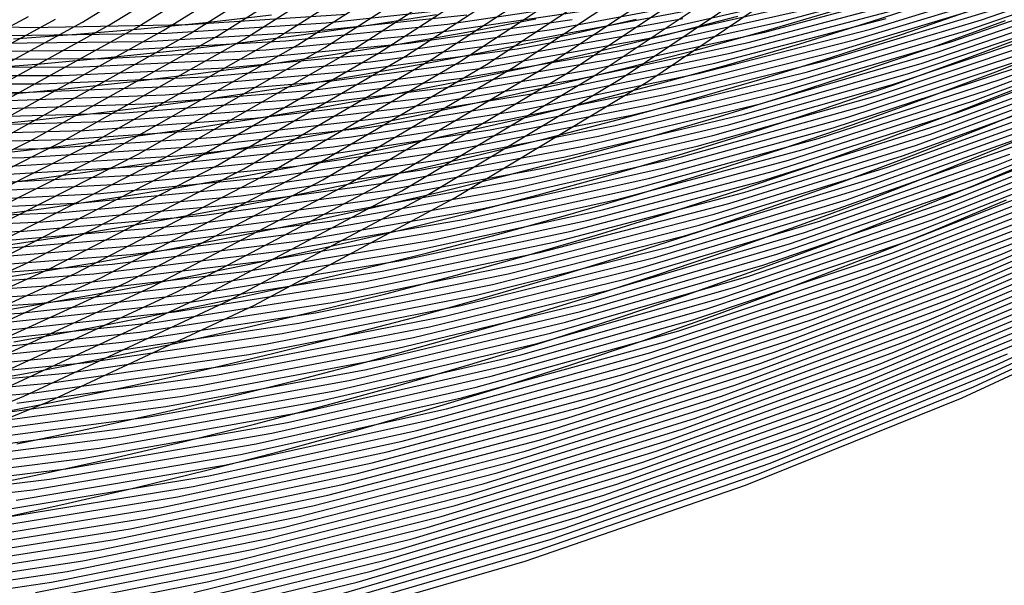
# Model space of a CAD drawing. Units: inches. Extents: x -1 to 1, y -1 to 1.
# Drawn here: x 0.26 to 0.45, y -0.89 to -0.78 of the extents above; entities that cross this region are included whole.
import ezdxf

# ---------------------------------------------------------------- set-up
doc = ezdxf.new("R2010")
doc.units = ezdxf.units.IN
doc.header["$MEASUREMENT"] = 0
for name, color, linetype, true_color in [('layer1', 7, 'Continuous', 0xad201e), ('layer10', 7, 'Continuous', 0xad491e), ('layer11', 7, 'Continuous', 0xad4b1e), ('layer118', 7, 'Continuous', 0x1e61ad), ('layer119', 7, 'Continuous', 0x1e5cad), ('layer12', 7, 'Continuous', 0xad501e), ('layer120', 7, 'Continuous', 0x1e57ad), ('layer121', 7, 'Continuous', 0x1e55ad), ('layer122', 7, 'Continuous', 0x1e50ad), ('layer123', 7, 'Continuous', 0x1e4bad), ('layer124', 7, 'Continuous', 0x1e47ad), ('layer125', 7, 'Continuous', 0x1e42ad), ('layer126', 7, 'Continuous', 0x1e3fad), ('layer127', 7, 'Continuous', 0x1e3bad), ('layer128', 7, 'Continuous', 0x1e36ad), ('layer129', 7, 'Continuous', 0x1e31ad), ('layer13', 7, 'Continuous', 0xad551e), ('layer130', 7, 'Continuous', 0x1e2cad), ('layer131', 7, 'Continuous', 0x1e2aad), ('layer132', 7, 'Continuous', 0x1e25ad), ('layer133', 7, 'Continuous', 0x1e20ad), ('layer134', 7, 'Continuous', 0x201ead), ('layer135', 7, 'Continuous', 0x251ead), ('layer136', 7, 'Continuous', 0x281ead), ('layer137', 7, 'Continuous', 0x2c1ead), ('layer138', 7, 'Continuous', 0x311ead), ('layer139', 7, 'Continuous', 0x361ead), ('layer14', 7, 'Continuous', 0xad5a1e), ('layer140', 7, 'Continuous', 0x3b1ead), ('layer141', 7, 'Continuous', 0x3d1ead), ('layer142', 7, 'Continuous', 0x421ead), ('layer143', 7, 'Continuous', 0x471ead), ('layer144', 7, 'Continuous', 0x4b1ead), ('layer145', 7, 'Continuous', 0x501ead), ('layer146', 7, 'Continuous', 0x521ead), ('layer147', 7, 'Continuous', 0x571ead), ('layer148', 7, 'Continuous', 0x5c1ead), ('layer149', 7, 'Continuous', 0x611ead), ('layer15', 7, 'Continuous', 0xad5e1e), ('layer150', 7, 'Continuous', 0x651ead), ('layer151', 7, 'Continuous', 0x681ead), ('layer152', 7, 'Continuous', 0x6d1ead), ('layer153', 7, 'Continuous', 0x711ead), ('layer154', 7, 'Continuous', 0x761ead), ('layer155', 7, 'Continuous', 0x7b1ead), ('layer156', 7, 'Continuous', 0x7d1ead), ('layer157', 7, 'Continuous', 0x821ead), ('layer158', 7, 'Continuous', 0x871ead), ('layer159', 7, 'Continuous', 0x8c1ead), ('layer16', 7, 'Continuous', 0xad611e), ('layer160', 7, 'Continuous', 0x901ead), ('layer161', 7, 'Continuous', 0x931ead), ('layer162', 7, 'Continuous', 0x971ead), ('layer163', 7, 'Continuous', 0x9c1ead), ('layer164', 7, 'Continuous', 0xa11ead), ('layer165', 7, 'Continuous', 0xa61ead), ('layer166', 7, 'Continuous', 0xa81ead), ('layer167', 7, 'Continuous', 0xad1ead), ('layer168', 7, 'Continuous', 0xad1ea8), ('layer169', 7, 'Continuous', 0xad1ea3), ('layer170', 7, 'Continuous', 0xad1e9f), ('layer171', 7, 'Continuous', 0xad1e9c), ('layer172', 7, 'Continuous', 0xad1e97), ('layer173', 7, 'Continuous', 0xad1e93), ('layer174', 7, 'Continuous', 0xad1e8e), ('layer175', 7, 'Continuous', 0xad1e89), ('layer176', 7, 'Continuous', 0xad1e87), ('layer177', 7, 'Continuous', 0xad1e82), ('layer178', 7, 'Continuous', 0xad1e7d), ('layer179', 7, 'Continuous', 0xad1e79), ('layer180', 7, 'Continuous', 0xad1e74), ('layer181', 7, 'Continuous', 0xad1e71), ('layer182', 7, 'Continuous', 0xad1e6d), ('layer183', 7, 'Continuous', 0xad1e68), ('layer184', 7, 'Continuous', 0xad1e63), ('layer185', 7, 'Continuous', 0xad1e5e), ('layer186', 7, 'Continuous', 0xad1e5c), ('layer187', 7, 'Continuous', 0xad1e57), ('layer188', 7, 'Continuous', 0xad1e52), ('layer189', 7, 'Continuous', 0xad1e4e), ('layer190', 7, 'Continuous', 0xad1e49), ('layer191', 7, 'Continuous', 0xad1e47), ('layer192', 7, 'Continuous', 0xad1e42), ('layer193', 7, 'Continuous', 0xad1e3d), ('layer194', 7, 'Continuous', 0xad1e38), ('layer195', 7, 'Continuous', 0xad1e34), ('layer196', 7, 'Continuous', 0xad1e31), ('layer197', 7, 'Continuous', 0xad1e2c), ('layer198', 7, 'Continuous', 0xad1e28), ('layer199', 7, 'Continuous', 0xad1e23), ('layer2', 7, 'Continuous', 0xad251e), ('layer200', 7, 'Continuous', 0xad1e1e), ('layer3', 7, 'Continuous', 0xad2a1e), ('layer4', 7, 'Continuous', 0xad2f1e), ('layer5', 7, 'Continuous', 0xad341e), ('layer6', 7, 'Continuous', 0xad361e), ('layer7', 7, 'Continuous', 0xad3b1e), ('layer8', 7, 'Continuous', 0xad3f1e), ('layer9', 7, 'Continuous', 0xad441e)]:
    doc.layers.add(name, color=color, linetype=linetype, true_color=true_color)

msp = doc.modelspace()

# ---------------------------------------------------------------- linework, layer by layer
at = {"layer": 'layer1'}
for p, q in [((0.43935, -0.81693), (0.4537, -0.81087)), ((0.425, -0.82272), (0.43935, -0.81693)), ((0.41064, -0.82827), (0.425, -0.82272)), ((0.39627, -0.83357), (0.41064, -0.82827)), ((0.38191, -0.83863), (0.39627, -0.83357)), ((0.36755, -0.84346), (0.38191, -0.83863)), ((0.35319, -0.84805), (0.36755, -0.84346)), ((0.33885, -0.85242), (0.35319, -0.84805)), ((0.32452, -0.85656), (0.33885, -0.85242)), ((0.3102, -0.86049), (0.32452, -0.85656)), ((0.2959, -0.8642), (0.3102, -0.86049)), ((0.28162, -0.86771), (0.2959, -0.8642)), ((0.26736, -0.87101), (0.28162, -0.86771)), ((0.25312, -0.87411), (0.26736, -0.87101))]:
    msp.add_line(p, q, dxfattribs=at)
at = {"layer": 'layer10'}
for p, q in [((0.42698, -0.77562), (0.44118, -0.77096)), ((0.41286, -0.78), (0.42698, -0.77562)), ((0.39882, -0.78411), (0.41286, -0.78)), ((0.38486, -0.78795), (0.39882, -0.78411)), ((0.371, -0.79155), (0.38486, -0.78795)), ((0.35723, -0.7949), (0.371, -0.79155)), ((0.34357, -0.79802), (0.35723, -0.7949)), ((0.33001, -0.80093), (0.34357, -0.79802)), ((0.31655, -0.80362), (0.33001, -0.80093)), ((0.3032, -0.80611), (0.31655, -0.80362)), ((0.28997, -0.80841), (0.3032, -0.80611)), ((0.27684, -0.81052), (0.28997, -0.80841)), ((0.26383, -0.81247), (0.27684, -0.81052)), ((0.25092, -0.81425), (0.26383, -0.81247))]:
    msp.add_line(p, q, dxfattribs=at)
at = {"layer": 'layer11'}
for p, q in [((0.40673, -0.77727), (0.42083, -0.77314)), ((0.39272, -0.78113), (0.40673, -0.77727)), ((0.37881, -0.78473), (0.39272, -0.78113)), ((0.365, -0.78808), (0.37881, -0.78473)), ((0.3513, -0.79119), (0.365, -0.78808)), ((0.33771, -0.79407), (0.3513, -0.79119)), ((0.32424, -0.79674), (0.33771, -0.79407)), ((0.31088, -0.79919), (0.32424, -0.79674)), ((0.29765, -0.80145), (0.31088, -0.79919)), ((0.28454, -0.80351), (0.29765, -0.80145)), ((0.27154, -0.80541), (0.28454, -0.80351)), ((0.25867, -0.80713), (0.27154, -0.80541)), ((0.24592, -0.8087), (0.25867, -0.80713))]:
    msp.add_line(p, q, dxfattribs=at)
at = {"layer": 'layer118'}
for p, q in [((0.2919, -0.77621), (0.32321, -0.77414)), ((0.22988, -0.77596), (0.26076, -0.77681)), ((0.26076, -0.77681), (0.2919, -0.77621))]:
    msp.add_line(p, q, dxfattribs=at)
at = {"layer": 'layer119'}
for p, q in [((0.31923, -0.77591), (0.3508, -0.77244)), ((0.28775, -0.77789), (0.31923, -0.77591)), ((0.25645, -0.77838), (0.28775, -0.77789))]:
    msp.add_line(p, q, dxfattribs=at)
at = {"layer": 'layer12'}
for p, q in [((0.38662, -0.77816), (0.4006, -0.77454)), ((0.37275, -0.78151), (0.38662, -0.77816)), ((0.359, -0.78462), (0.37275, -0.78151)), ((0.34537, -0.78749), (0.359, -0.78462)), ((0.33186, -0.79012), (0.34537, -0.78749)), ((0.31847, -0.79255), (0.33186, -0.79012)), ((0.30522, -0.79476), (0.31847, -0.79255)), ((0.2921, -0.79679), (0.30522, -0.79476)), ((0.2791, -0.79862), (0.2921, -0.79679)), ((0.26625, -0.80029), (0.2791, -0.79862)), ((0.25352, -0.8018), (0.26625, -0.80029))]:
    msp.add_line(p, q, dxfattribs=at)
at = {"layer": 'layer120'}
for p, q in [((0.31525, -0.77768), (0.34699, -0.7743)), ((0.2836, -0.77956), (0.31525, -0.77768)), ((0.25214, -0.77995), (0.2836, -0.77956))]:
    msp.add_line(p, q, dxfattribs=at)
at = {"layer": 'layer121'}
for p, q in [((0.34318, -0.77616), (0.37513, -0.77134)), ((0.31126, -0.77946), (0.34318, -0.77616)), ((0.27945, -0.78124), (0.31126, -0.77946)), ((0.24783, -0.78152), (0.27945, -0.78124))]:
    msp.add_line(p, q, dxfattribs=at)
at = {"layer": 'layer122'}
for p, q in [((0.33937, -0.77802), (0.37149, -0.77328)), ((0.30728, -0.78123), (0.33937, -0.77802)), ((0.27531, -0.78291), (0.30728, -0.78123)), ((0.24352, -0.78309), (0.27531, -0.78291))]:
    msp.add_line(p, q, dxfattribs=at)
at = {"layer": 'layer123'}
for p, q in [((0.33556, -0.77988), (0.36785, -0.77521)), ((0.3033, -0.783), (0.33556, -0.77988)), ((0.27116, -0.78459), (0.3033, -0.783)), ((0.2392, -0.78466), (0.27116, -0.78459))]:
    msp.add_line(p, q, dxfattribs=at)
at = {"layer": 'layer124'}
for p, q in [((0.36422, -0.77714), (0.39664, -0.771)), ((0.33175, -0.78173), (0.36422, -0.77714)), ((0.29932, -0.78477), (0.33175, -0.78173)), ((0.23489, -0.78623), (0.26701, -0.78627)), ((0.26701, -0.78627), (0.29932, -0.78477))]:
    msp.add_line(p, q, dxfattribs=at)
at = {"layer": 'layer125'}
for p, q in [((0.36058, -0.77908), (0.39318, -0.773)), ((0.32794, -0.78359), (0.36058, -0.77908)), ((0.29534, -0.78654), (0.32794, -0.78359)), ((0.23058, -0.7878), (0.26286, -0.78794)), ((0.26286, -0.78794), (0.29534, -0.78654))]:
    msp.add_line(p, q, dxfattribs=at)
at = {"layer": 'layer126'}
for p, q in [((0.35694, -0.78101), (0.38971, -0.775)), ((0.32413, -0.78545), (0.35694, -0.78101)), ((0.29136, -0.78832), (0.32413, -0.78545)), ((0.25872, -0.78962), (0.29136, -0.78832)), ((0.22627, -0.78937), (0.25872, -0.78962))]:
    msp.add_line(p, q, dxfattribs=at)
at = {"layer": 'layer127'}
for p, q in [((0.38625, -0.777), (0.41907, -0.76947)), ((0.3533, -0.78295), (0.38625, -0.777)), ((0.32032, -0.78731), (0.3533, -0.78295)), ((0.28738, -0.79009), (0.32032, -0.78731)), ((0.25457, -0.79129), (0.28738, -0.79009))]:
    msp.add_line(p, q, dxfattribs=at)
at = {"layer": 'layer128'}
for p, q in [((0.38278, -0.779), (0.41579, -0.77152)), ((0.34966, -0.78488), (0.38278, -0.779)), ((0.31651, -0.78917), (0.34966, -0.78488)), ((0.2834, -0.79186), (0.31651, -0.78917)), ((0.25042, -0.79297), (0.2834, -0.79186))]:
    msp.add_line(p, q, dxfattribs=at)
at = {"layer": 'layer129'}
for p, q in [((0.37932, -0.781), (0.4125, -0.77358)), ((0.34603, -0.78682), (0.37932, -0.781)), ((0.3127, -0.79103), (0.34603, -0.78682)), ((0.27942, -0.79363), (0.3127, -0.79103)), ((0.24627, -0.79465), (0.27942, -0.79363))]:
    msp.add_line(p, q, dxfattribs=at)
at = {"layer": 'layer13'}
for p, q in [((0.3667, -0.77829), (0.38052, -0.77518)), ((0.353, -0.78115), (0.3667, -0.77829)), ((0.33943, -0.78378), (0.353, -0.78115)), ((0.326, -0.78617), (0.33943, -0.78378)), ((0.31271, -0.78836), (0.326, -0.78617)), ((0.29955, -0.79034), (0.31271, -0.78836)), ((0.27367, -0.79373), (0.28654, -0.79213)), ((0.28654, -0.79213), (0.29955, -0.79034)), ((0.26095, -0.79518), (0.27367, -0.79373)), ((0.24837, -0.79646), (0.26095, -0.79518))]:
    msp.add_line(p, q, dxfattribs=at)
at = {"layer": 'layer130'}
for p, q in [((0.40921, -0.77563), (0.44236, -0.76665)), ((0.37586, -0.783), (0.40921, -0.77563)), ((0.34239, -0.78875), (0.37586, -0.783)), ((0.30889, -0.79288), (0.34239, -0.78875)), ((0.27544, -0.7954), (0.30889, -0.79288)), ((0.24212, -0.79632), (0.27544, -0.7954))]:
    msp.add_line(p, q, dxfattribs=at)
at = {"layer": 'layer131'}
for p, q in [((0.40592, -0.77769), (0.43925, -0.76875)), ((0.37239, -0.785), (0.40592, -0.77769)), ((0.33875, -0.79069), (0.37239, -0.785)), ((0.30508, -0.79474), (0.33875, -0.79069)), ((0.27146, -0.79718), (0.30508, -0.79474)), ((0.23798, -0.798), (0.27146, -0.79718))]:
    msp.add_line(p, q, dxfattribs=at)
at = {"layer": 'layer132'}
for p, q in [((0.40263, -0.77974), (0.43614, -0.77085)), ((0.36893, -0.787), (0.40263, -0.77974)), ((0.33511, -0.79262), (0.36893, -0.787)), ((0.30127, -0.7966), (0.33511, -0.79262)), ((0.26748, -0.79895), (0.30127, -0.7966)), ((0.23383, -0.79967), (0.26748, -0.79895))]:
    msp.add_line(p, q, dxfattribs=at)
at = {"layer": 'layer133'}
for p, q in [((0.39934, -0.7818), (0.43302, -0.77295)), ((0.36546, -0.789), (0.39934, -0.7818)), ((0.33147, -0.79455), (0.36546, -0.789)), ((0.29746, -0.79846), (0.33147, -0.79455)), ((0.2635, -0.80072), (0.29746, -0.79846)), ((0.22968, -0.80135), (0.2635, -0.80072))]:
    msp.add_line(p, q, dxfattribs=at)
at = {"layer": 'layer134'}
for p, q in [((0.39605, -0.78385), (0.42991, -0.77505)), ((0.362, -0.791), (0.39605, -0.78385)), ((0.32784, -0.79649), (0.362, -0.791)), ((0.29365, -0.80032), (0.32784, -0.79649)), ((0.25952, -0.80249), (0.29365, -0.80032)), ((0.22553, -0.80302), (0.25952, -0.80249))]:
    msp.add_line(p, q, dxfattribs=at)
at = {"layer": 'layer135'}
for p, q in [((0.42679, -0.77715), (0.46055, -0.76674)), ((0.39276, -0.78591), (0.42679, -0.77715)), ((0.35853, -0.793), (0.39276, -0.78591)), ((0.3242, -0.79842), (0.35853, -0.793)), ((0.28984, -0.80218), (0.3242, -0.79842)), ((0.25554, -0.80427), (0.28984, -0.80218))]:
    msp.add_line(p, q, dxfattribs=at)
at = {"layer": 'layer136'}
for p, q in [((0.42368, -0.77925), (0.45761, -0.76887)), ((0.38947, -0.78796), (0.42368, -0.77925)), ((0.35507, -0.795), (0.38947, -0.78796)), ((0.32056, -0.80036), (0.35507, -0.795)), ((0.28603, -0.80403), (0.32056, -0.80036)), ((0.25156, -0.80604), (0.28603, -0.80403))]:
    msp.add_line(p, q, dxfattribs=at)
at = {"layer": 'layer137'}
for p, q in [((0.42057, -0.78135), (0.45467, -0.77101)), ((0.38618, -0.79002), (0.42057, -0.78135)), ((0.35161, -0.797), (0.38618, -0.79002)), ((0.31692, -0.80229), (0.35161, -0.797)), ((0.28222, -0.80589), (0.31692, -0.80229)), ((0.24758, -0.80781), (0.28222, -0.80589))]:
    msp.add_line(p, q, dxfattribs=at)
at = {"layer": 'layer138'}
for p, q in [((0.41745, -0.78345), (0.45173, -0.77314)), ((0.38289, -0.79207), (0.41745, -0.78345)), ((0.34814, -0.799), (0.38289, -0.79207)), ((0.31328, -0.80423), (0.34814, -0.799)), ((0.27841, -0.80775), (0.31328, -0.80423)), ((0.2436, -0.80958), (0.27841, -0.80775))]:
    msp.add_line(p, q, dxfattribs=at)
at = {"layer": 'layer139'}
for p, q in [((0.44879, -0.77528), (0.48288, -0.76332)), ((0.41434, -0.78555), (0.44879, -0.77528)), ((0.3796, -0.79413), (0.41434, -0.78555)), ((0.34468, -0.801), (0.3796, -0.79413)), ((0.30965, -0.80616), (0.34468, -0.801)), ((0.2746, -0.80961), (0.30965, -0.80616)), ((0.23962, -0.81135), (0.2746, -0.80961))]:
    msp.add_line(p, q, dxfattribs=at)
at = {"layer": 'layer14'}
for p, q in [((0.347, -0.77769), (0.36064, -0.77507)), ((0.3335, -0.78007), (0.347, -0.77769)), ((0.32014, -0.78223), (0.3335, -0.78007)), ((0.30694, -0.78417), (0.32014, -0.78223)), ((0.29389, -0.78591), (0.30694, -0.78417)), ((0.28099, -0.78746), (0.29389, -0.78591)), ((0.26824, -0.78884), (0.28099, -0.78746)), ((0.25565, -0.79006), (0.26824, -0.78884))]:
    msp.add_line(p, q, dxfattribs=at)
at = {"layer": 'layer140'}
for p, q in [((0.44586, -0.77741), (0.48012, -0.76548)), ((0.41123, -0.78765), (0.44586, -0.77741)), ((0.37632, -0.79618), (0.41123, -0.78765)), ((0.34121, -0.803), (0.37632, -0.79618)), ((0.30601, -0.80809), (0.34121, -0.803)), ((0.27079, -0.81147), (0.30601, -0.80809)), ((0.23564, -0.81313), (0.27079, -0.81147))]:
    msp.add_line(p, q, dxfattribs=at)
at = {"layer": 'layer141'}
for p, q in [((0.44292, -0.77955), (0.47736, -0.76763)), ((0.40811, -0.78975), (0.44292, -0.77955)), ((0.37303, -0.79824), (0.40811, -0.78975)), ((0.33775, -0.805), (0.37303, -0.79824)), ((0.30237, -0.81003), (0.33775, -0.805)), ((0.26698, -0.81333), (0.30237, -0.81003)), ((0.23166, -0.8149), (0.26698, -0.81333))]:
    msp.add_line(p, q, dxfattribs=at)
at = {"layer": 'layer142'}
for p, q in [((0.43998, -0.78168), (0.47459, -0.76979)), ((0.405, -0.79185), (0.43998, -0.78168)), ((0.36974, -0.8003), (0.405, -0.79185)), ((0.33429, -0.807), (0.36974, -0.8003)), ((0.29873, -0.81196), (0.33429, -0.807)), ((0.26317, -0.81519), (0.29873, -0.81196)), ((0.22768, -0.81667), (0.26317, -0.81519))]:
    msp.add_line(p, q, dxfattribs=at)
at = {"layer": 'layer143'}
for p, q in [((0.43704, -0.78382), (0.47183, -0.77195)), ((0.40188, -0.79395), (0.43704, -0.78382)), ((0.36645, -0.80235), (0.40188, -0.79395)), ((0.33082, -0.809), (0.36645, -0.80235)), ((0.29509, -0.8139), (0.33082, -0.809)), ((0.25936, -0.81704), (0.29509, -0.8139)), ((0.2237, -0.81844), (0.25936, -0.81704))]:
    msp.add_line(p, q, dxfattribs=at)
at = {"layer": 'layer144'}
for p, q in [((0.4341, -0.78595), (0.46907, -0.77411)), ((0.39877, -0.79605), (0.4341, -0.78595)), ((0.36316, -0.80441), (0.39877, -0.79605)), ((0.32736, -0.811), (0.36316, -0.80441)), ((0.29146, -0.81583), (0.32736, -0.811)), ((0.25555, -0.8189), (0.29146, -0.81583))]:
    msp.add_line(p, q, dxfattribs=at)
at = {"layer": 'layer145'}
for p, q in [((0.43116, -0.78809), (0.4663, -0.77627)), ((0.39566, -0.79815), (0.43116, -0.78809)), ((0.35987, -0.80646), (0.39566, -0.79815)), ((0.32389, -0.813), (0.35987, -0.80646)), ((0.28782, -0.81777), (0.32389, -0.813)), ((0.25174, -0.82076), (0.28782, -0.81777))]:
    msp.add_line(p, q, dxfattribs=at)
at = {"layer": 'layer146'}
for p, q in [((0.42823, -0.79022), (0.46354, -0.77843)), ((0.39254, -0.80025), (0.42823, -0.79022)), ((0.35658, -0.80852), (0.39254, -0.80025)), ((0.32043, -0.815), (0.35658, -0.80852)), ((0.28418, -0.8197), (0.32043, -0.815)), ((0.24792, -0.82262), (0.28418, -0.8197))]:
    msp.add_line(p, q, dxfattribs=at)
at = {"layer": 'layer147'}
for p, q in [((0.42529, -0.79235), (0.46077, -0.78059)), ((0.38943, -0.80235), (0.42529, -0.79235)), ((0.35329, -0.81057), (0.38943, -0.80235)), ((0.31697, -0.817), (0.35329, -0.81057)), ((0.28054, -0.82164), (0.31697, -0.817)), ((0.24411, -0.82448), (0.28054, -0.82164))]:
    msp.add_line(p, q, dxfattribs=at)
at = {"layer": 'layer148'}
for p, q in [((0.42235, -0.79449), (0.45801, -0.78275)), ((0.38632, -0.80445), (0.42235, -0.79449)), ((0.35, -0.81263), (0.38632, -0.80445)), ((0.3135, -0.819), (0.35, -0.81263)), ((0.2769, -0.82357), (0.3135, -0.819)), ((0.2403, -0.82634), (0.2769, -0.82357))]:
    msp.add_line(p, q, dxfattribs=at)
at = {"layer": 'layer149'}
for p, q in [((0.41941, -0.79662), (0.45525, -0.78491)), ((0.3832, -0.80655), (0.41941, -0.79662)), ((0.34671, -0.81468), (0.3832, -0.80655)), ((0.31004, -0.821), (0.34671, -0.81468)), ((0.27327, -0.8255), (0.31004, -0.821)), ((0.23649, -0.82819), (0.27327, -0.8255))]:
    msp.add_line(p, q, dxfattribs=at)
at = {"layer": 'layer15'}
for p, q in [((0.32757, -0.77636), (0.341, -0.77423)), ((0.31429, -0.77828), (0.32757, -0.77636)), ((0.30117, -0.77998), (0.31429, -0.77828)), ((0.28822, -0.78148), (0.30117, -0.77998)), ((0.27543, -0.7828), (0.28822, -0.78148)), ((0.25035, -0.78494), (0.26281, -0.78395)), ((0.26281, -0.78395), (0.27543, -0.7828))]:
    msp.add_line(p, q, dxfattribs=at)
at = {"layer": 'layer150'}
for p, q in [((0.45248, -0.78707), (0.48803, -0.77359)), ((0.41647, -0.79876), (0.45248, -0.78707)), ((0.38009, -0.80865), (0.41647, -0.79876)), ((0.34342, -0.81674), (0.38009, -0.80865)), ((0.30657, -0.823), (0.34342, -0.81674)), ((0.26963, -0.82744), (0.30657, -0.823)), ((0.23268, -0.83005), (0.26963, -0.82744))]:
    msp.add_line(p, q, dxfattribs=at)
at = {"layer": 'layer151'}
for p, q in [((0.44972, -0.78923), (0.48544, -0.77577)), ((0.41353, -0.80089), (0.44972, -0.78923)), ((0.37698, -0.81075), (0.41353, -0.80089)), ((0.34014, -0.81879), (0.37698, -0.81075)), ((0.30311, -0.825), (0.34014, -0.81879)), ((0.26599, -0.82937), (0.30311, -0.825)), ((0.22887, -0.83191), (0.26599, -0.82937))]:
    msp.add_line(p, q, dxfattribs=at)
at = {"layer": 'layer152'}
for p, q in [((0.44696, -0.79138), (0.48285, -0.77794)), ((0.4106, -0.80303), (0.44696, -0.79138)), ((0.37386, -0.81285), (0.4106, -0.80303)), ((0.33685, -0.82085), (0.37386, -0.81285)), ((0.29964, -0.827), (0.33685, -0.82085)), ((0.26235, -0.83131), (0.29964, -0.827)), ((0.22506, -0.83377), (0.26235, -0.83131))]:
    msp.add_line(p, q, dxfattribs=at)
at = {"layer": 'layer153'}
for p, q in [((0.44419, -0.79354), (0.48026, -0.78011)), ((0.40766, -0.80516), (0.44419, -0.79354)), ((0.37075, -0.81495), (0.40766, -0.80516)), ((0.33356, -0.8229), (0.37075, -0.81495)), ((0.29618, -0.829), (0.33356, -0.8229)), ((0.25871, -0.83324), (0.29618, -0.829)), ((0.22125, -0.83563), (0.25871, -0.83324))]:
    msp.add_line(p, q, dxfattribs=at)
at = {"layer": 'layer154'}
for p, q in [((0.44143, -0.7957), (0.47767, -0.78229)), ((0.40472, -0.8073), (0.44143, -0.7957)), ((0.36763, -0.81705), (0.40472, -0.8073)), ((0.33027, -0.82496), (0.36763, -0.81705)), ((0.29272, -0.831), (0.33027, -0.82496)), ((0.25508, -0.83518), (0.29272, -0.831))]:
    msp.add_line(p, q, dxfattribs=at)
at = {"layer": 'layer155'}
for p, q in [((0.43867, -0.79786), (0.47508, -0.78446)), ((0.40178, -0.80943), (0.43867, -0.79786)), ((0.36452, -0.81916), (0.40178, -0.80943)), ((0.32698, -0.82701), (0.36452, -0.81916)), ((0.28925, -0.833), (0.32698, -0.82701)), ((0.25144, -0.83711), (0.28925, -0.833))]:
    msp.add_line(p, q, dxfattribs=at)
at = {"layer": 'layer156'}
for p, q in [((0.4359, -0.80002), (0.47249, -0.78663)), ((0.39884, -0.81157), (0.4359, -0.80002)), ((0.36141, -0.82126), (0.39884, -0.81157)), ((0.32369, -0.82907), (0.36141, -0.82126)), ((0.28579, -0.835), (0.32369, -0.82907)), ((0.2478, -0.83904), (0.28579, -0.835))]:
    msp.add_line(p, q, dxfattribs=at)
at = {"layer": 'layer157'}
for p, q in [((0.43314, -0.80218), (0.4699, -0.78881)), ((0.3959, -0.8137), (0.43314, -0.80218)), ((0.35829, -0.82336), (0.3959, -0.8137)), ((0.3204, -0.83112), (0.35829, -0.82336)), ((0.28232, -0.837), (0.3204, -0.83112)), ((0.24416, -0.84098), (0.28232, -0.837))]:
    msp.add_line(p, q, dxfattribs=at)
at = {"layer": 'layer158'}
for p, q in [((0.43038, -0.80434), (0.46731, -0.79098)), ((0.39297, -0.81584), (0.43038, -0.80434)), ((0.35518, -0.82546), (0.39297, -0.81584)), ((0.31711, -0.83318), (0.35518, -0.82546)), ((0.27886, -0.839), (0.31711, -0.83318)), ((0.24052, -0.84291), (0.27886, -0.839))]:
    msp.add_line(p, q, dxfattribs=at)
at = {"layer": 'layer159'}
for p, q in [((0.42761, -0.8065), (0.46472, -0.79315)), ((0.39003, -0.81797), (0.42761, -0.8065)), ((0.35207, -0.82756), (0.39003, -0.81797)), ((0.31382, -0.83523), (0.35207, -0.82756)), ((0.2754, -0.841), (0.31382, -0.83523)), ((0.23689, -0.84485), (0.2754, -0.841))]:
    msp.add_line(p, q, dxfattribs=at)
at = {"layer": 'layer16'}
for p, q in [((0.29541, -0.77579), (0.30843, -0.77433)), ((0.28255, -0.77706), (0.29541, -0.77579)), ((0.25738, -0.77906), (0.26988, -0.77814)), ((0.26988, -0.77814), (0.28255, -0.77706))]:
    msp.add_line(p, q, dxfattribs=at)
at = {"layer": 'layer160'}
for p, q in [((0.42485, -0.80866), (0.46213, -0.79533)), ((0.38709, -0.82011), (0.42485, -0.80866)), ((0.34895, -0.82966), (0.38709, -0.82011)), ((0.31053, -0.83729), (0.34895, -0.82966)), ((0.27193, -0.843), (0.31053, -0.83729)), ((0.23325, -0.84678), (0.27193, -0.843))]:
    msp.add_line(p, q, dxfattribs=at)
at = {"layer": 'layer161'}
for p, q in [((0.42209, -0.81082), (0.45954, -0.7975)), ((0.38415, -0.82224), (0.42209, -0.81082)), ((0.34584, -0.83176), (0.38415, -0.82224)), ((0.30724, -0.83935), (0.34584, -0.83176)), ((0.26847, -0.845), (0.30724, -0.83935)), ((0.22961, -0.84872), (0.26847, -0.845))]:
    msp.add_line(p, q, dxfattribs=at)
at = {"layer": 'layer162'}
for p, q in [((0.41932, -0.81298), (0.45695, -0.79967)), ((0.38121, -0.82438), (0.41932, -0.81298)), ((0.34272, -0.83386), (0.38121, -0.82438)), ((0.30395, -0.8414), (0.34272, -0.83386)), ((0.265, -0.847), (0.30395, -0.8414)), ((0.22597, -0.85065), (0.265, -0.847))]:
    msp.add_line(p, q, dxfattribs=at)
at = {"layer": 'layer163'}
for p, q in [((0.41656, -0.81514), (0.45436, -0.80185)), ((0.37828, -0.82651), (0.41656, -0.81514)), ((0.33961, -0.83596), (0.37828, -0.82651)), ((0.30067, -0.84346), (0.33961, -0.83596)), ((0.26154, -0.849), (0.30067, -0.84346)), ((0.22233, -0.85258), (0.26154, -0.849))]:
    msp.add_line(p, q, dxfattribs=at)
at = {"layer": 'layer164'}
for p, q in [((0.45177, -0.80402), (0.48917, -0.78885)), ((0.41379, -0.81729), (0.45177, -0.80402)), ((0.37534, -0.82865), (0.41379, -0.81729)), ((0.3365, -0.83806), (0.37534, -0.82865)), ((0.29738, -0.84551), (0.3365, -0.83806)), ((0.25808, -0.851), (0.29738, -0.84551))]:
    msp.add_line(p, q, dxfattribs=at)
at = {"layer": 'layer165'}
for p, q in [((0.44918, -0.80619), (0.48675, -0.79103)), ((0.41103, -0.81945), (0.44918, -0.80619)), ((0.3724, -0.83078), (0.41103, -0.81945)), ((0.33338, -0.84016), (0.3724, -0.83078)), ((0.29409, -0.84757), (0.33338, -0.84016)), ((0.25461, -0.853), (0.29409, -0.84757))]:
    msp.add_line(p, q, dxfattribs=at)
at = {"layer": 'layer166'}
for p, q in [((0.44659, -0.80837), (0.48433, -0.7932)), ((0.40827, -0.82161), (0.44659, -0.80837)), ((0.36946, -0.83292), (0.40827, -0.82161)), ((0.33027, -0.84226), (0.36946, -0.83292)), ((0.2908, -0.84962), (0.33027, -0.84226)), ((0.25115, -0.855), (0.2908, -0.84962))]:
    msp.add_line(p, q, dxfattribs=at)
at = {"layer": 'layer167'}
for p, q in [((0.444, -0.81054), (0.48191, -0.79538)), ((0.4055, -0.82377), (0.444, -0.81054)), ((0.36652, -0.83505), (0.4055, -0.82377)), ((0.32716, -0.84436), (0.36652, -0.83505)), ((0.28751, -0.85168), (0.32716, -0.84436)), ((0.24768, -0.857), (0.28751, -0.85168))]:
    msp.add_line(p, q, dxfattribs=at)
at = {"layer": 'layer168'}
for p, q in [((0.44141, -0.81271), (0.47949, -0.79756)), ((0.40274, -0.82593), (0.44141, -0.81271)), ((0.36358, -0.83719), (0.40274, -0.82593)), ((0.32404, -0.84646), (0.36358, -0.83719)), ((0.28422, -0.85373), (0.32404, -0.84646)), ((0.24422, -0.859), (0.28422, -0.85373))]:
    msp.add_line(p, q, dxfattribs=at)
at = {"layer": 'layer169'}
for p, q in [((0.43882, -0.81489), (0.47708, -0.79974)), ((0.39998, -0.82809), (0.43882, -0.81489)), ((0.36065, -0.83932), (0.39998, -0.82809)), ((0.32093, -0.84856), (0.36065, -0.83932)), ((0.28093, -0.85579), (0.32093, -0.84856)), ((0.24076, -0.861), (0.28093, -0.85579))]:
    msp.add_line(p, q, dxfattribs=at)
at = {"layer": 'layer170'}
for p, q in [((0.43623, -0.81706), (0.47466, -0.80191)), ((0.39721, -0.83025), (0.43623, -0.81706)), ((0.35771, -0.84146), (0.39721, -0.83025)), ((0.31782, -0.85066), (0.35771, -0.84146)), ((0.27764, -0.85784), (0.31782, -0.85066)), ((0.23729, -0.863), (0.27764, -0.85784))]:
    msp.add_line(p, q, dxfattribs=at)
at = {"layer": 'layer171'}
for p, q in [((0.43364, -0.81923), (0.47224, -0.80409)), ((0.39445, -0.83241), (0.43364, -0.81923)), ((0.35477, -0.84359), (0.39445, -0.83241)), ((0.3147, -0.85276), (0.35477, -0.84359)), ((0.27435, -0.8599), (0.3147, -0.85276)), ((0.23383, -0.865), (0.27435, -0.8599))]:
    msp.add_line(p, q, dxfattribs=at)
at = {"layer": 'layer172'}
for p, q in [((0.43105, -0.82141), (0.46982, -0.80627)), ((0.39169, -0.83457), (0.43105, -0.82141)), ((0.35183, -0.84572), (0.39169, -0.83457)), ((0.31159, -0.85486), (0.35183, -0.84572)), ((0.27106, -0.86195), (0.31159, -0.85486)), ((0.23036, -0.867), (0.27106, -0.86195))]:
    msp.add_line(p, q, dxfattribs=at)
at = {"layer": 'layer173'}
for p, q in [((0.42846, -0.82358), (0.4674, -0.80844)), ((0.38892, -0.83673), (0.42846, -0.82358)), ((0.34889, -0.84786), (0.38892, -0.83673)), ((0.30847, -0.85696), (0.34889, -0.84786)), ((0.26777, -0.86401), (0.30847, -0.85696)), ((0.2269, -0.869), (0.26777, -0.86401))]:
    msp.add_line(p, q, dxfattribs=at)
at = {"layer": 'layer174'}
for p, q in [((0.42587, -0.82575), (0.46499, -0.81062)), ((0.38616, -0.83889), (0.42587, -0.82575)), ((0.34595, -0.84999), (0.38616, -0.83889)), ((0.30536, -0.85906), (0.34595, -0.84999)), ((0.26449, -0.86606), (0.30536, -0.85906)), ((0.22343, -0.871), (0.26449, -0.86606))]:
    msp.add_line(p, q, dxfattribs=at)
at = {"layer": 'layer175'}
for p, q in [((0.42328, -0.82793), (0.46257, -0.8128)), ((0.3834, -0.84104), (0.42328, -0.82793)), ((0.34302, -0.85213), (0.3834, -0.84104)), ((0.30225, -0.86116), (0.34302, -0.85213)), ((0.2612, -0.86812), (0.30225, -0.86116)), ((0.21997, -0.873), (0.2612, -0.86812))]:
    msp.add_line(p, q, dxfattribs=at)
at = {"layer": 'layer176'}
for p, q in [((0.42069, -0.8301), (0.46015, -0.81498)), ((0.38063, -0.8432), (0.42069, -0.8301)), ((0.34008, -0.85426), (0.38063, -0.8432)), ((0.29913, -0.86326), (0.34008, -0.85426)), ((0.25791, -0.87017), (0.29913, -0.86326))]:
    msp.add_line(p, q, dxfattribs=at)
at = {"layer": 'layer177'}
for p, q in [((0.225, -0.79375), (0.26038, -0.7746)), ((0.4181, -0.83227), (0.45773, -0.81715)), ((0.37787, -0.84536), (0.4181, -0.83227)), ((0.33714, -0.8564), (0.37787, -0.84536)), ((0.29602, -0.86536), (0.33714, -0.8564)), ((0.25462, -0.87223), (0.29602, -0.86536))]:
    msp.add_line(p, q, dxfattribs=at)
at = {"layer": 'layer178'}
for p, q in [((0.2302, -0.79448), (0.2657, -0.77516)), ((0.41551, -0.83445), (0.45531, -0.81933)), ((0.37511, -0.84752), (0.41551, -0.83445)), ((0.3342, -0.85853), (0.37511, -0.84752)), ((0.29291, -0.86746), (0.3342, -0.85853)), ((0.25133, -0.87429), (0.29291, -0.86746))]:
    msp.add_line(p, q, dxfattribs=at)
at = {"layer": 'layer179'}
for p, q in [((0.27102, -0.77572), (0.30548, -0.7545)), ((0.23539, -0.79521), (0.27102, -0.77572)), ((0.45289, -0.82151), (0.49216, -0.80438)), ((0.41292, -0.83662), (0.45289, -0.82151)), ((0.37234, -0.84968), (0.41292, -0.83662)), ((0.33126, -0.86067), (0.37234, -0.84968)), ((0.28979, -0.86956), (0.33126, -0.86067)), ((0.24804, -0.87634), (0.28979, -0.86956))]:
    msp.add_line(p, q, dxfattribs=at)
at = {"layer": 'layer180'}
for p, q in [((0.27635, -0.77628), (0.31092, -0.75488)), ((0.24059, -0.79594), (0.27635, -0.77628)), ((0.45048, -0.82369), (0.48991, -0.80655)), ((0.41033, -0.83879), (0.45048, -0.82369)), ((0.36958, -0.85184), (0.41033, -0.83879)), ((0.32832, -0.8628), (0.36958, -0.85184)), ((0.28668, -0.87166), (0.32832, -0.8628)), ((0.24475, -0.8784), (0.28668, -0.87166))]:
    msp.add_line(p, q, dxfattribs=at)
at = {"layer": 'layer181'}
for p, q in [((0.28167, -0.77684), (0.31637, -0.75526)), ((0.24579, -0.79667), (0.28167, -0.77684)), ((0.44806, -0.82586), (0.48766, -0.80873)), ((0.40774, -0.84097), (0.44806, -0.82586)), ((0.36681, -0.854), (0.40774, -0.84097)), ((0.32539, -0.86494), (0.36681, -0.854)), ((0.28356, -0.87376), (0.32539, -0.86494)), ((0.24146, -0.88045), (0.28356, -0.87376))]:
    msp.add_line(p, q, dxfattribs=at)
at = {"layer": 'layer182'}
for p, q in [((0.287, -0.7774), (0.32181, -0.75564)), ((0.25099, -0.7974), (0.287, -0.7774)), ((0.44564, -0.82804), (0.48541, -0.8109)), ((0.40515, -0.84314), (0.44564, -0.82804)), ((0.36405, -0.85616), (0.40515, -0.84314)), ((0.32245, -0.86707), (0.36405, -0.85616)), ((0.28045, -0.87586), (0.32245, -0.86707)), ((0.23817, -0.88251), (0.28045, -0.87586))]:
    msp.add_line(p, q, dxfattribs=at)
at = {"layer": 'layer183'}
for p, q in [((0.29232, -0.77796), (0.32725, -0.75602)), ((0.25618, -0.79813), (0.29232, -0.77796)), ((0.44322, -0.83022), (0.48316, -0.81307)), ((0.40256, -0.84531), (0.44322, -0.83022)), ((0.36129, -0.85832), (0.40256, -0.84531)), ((0.31951, -0.86921), (0.36129, -0.85832)), ((0.27734, -0.87796), (0.31951, -0.86921)), ((0.23488, -0.88456), (0.27734, -0.87796))]:
    msp.add_line(p, q, dxfattribs=at)
at = {"layer": 'layer184'}
for p, q in [((0.29764, -0.77852), (0.33269, -0.7564)), ((0.26138, -0.79886), (0.29764, -0.77852)), ((0.224, -0.81736), (0.26138, -0.79886)), ((0.4408, -0.83239), (0.48091, -0.81524)), ((0.39997, -0.84748), (0.4408, -0.83239)), ((0.35852, -0.86048), (0.39997, -0.84748)), ((0.31657, -0.87134), (0.35852, -0.86048)), ((0.27422, -0.88006), (0.31657, -0.87134)), ((0.23159, -0.88662), (0.27422, -0.88006))]:
    msp.add_line(p, q, dxfattribs=at)
at = {"layer": 'layer185'}
for p, q in [((0.30297, -0.77908), (0.33814, -0.75678)), ((0.26658, -0.79959), (0.30297, -0.77908)), ((0.22907, -0.81825), (0.26658, -0.79959)), ((0.43839, -0.83457), (0.47867, -0.81741)), ((0.39738, -0.84966), (0.43839, -0.83457)), ((0.35576, -0.86264), (0.39738, -0.84966)), ((0.31363, -0.87348), (0.35576, -0.86264)), ((0.27111, -0.88216), (0.31363, -0.87348)), ((0.2283, -0.88867), (0.27111, -0.88216))]:
    msp.add_line(p, q, dxfattribs=at)
at = {"layer": 'layer186'}
for p, q in [((0.30829, -0.77964), (0.34358, -0.75716)), ((0.27178, -0.80032), (0.30829, -0.77964)), ((0.23413, -0.81915), (0.27178, -0.80032)), ((0.43597, -0.83675), (0.47642, -0.81958)), ((0.39479, -0.85183), (0.43597, -0.83675)), ((0.353, -0.86479), (0.39479, -0.85183)), ((0.31069, -0.87561), (0.353, -0.86479)), ((0.268, -0.88426), (0.31069, -0.87561)), ((0.22502, -0.89073), (0.268, -0.88426))]:
    msp.add_line(p, q, dxfattribs=at)
at = {"layer": 'layer187'}
for p, q in [((0.31361, -0.7802), (0.34902, -0.75755)), ((0.27697, -0.80105), (0.31361, -0.7802)), ((0.23919, -0.82004), (0.27697, -0.80105)), ((0.43355, -0.83893), (0.47417, -0.82175)), ((0.3922, -0.854), (0.43355, -0.83893)), ((0.35023, -0.86695), (0.3922, -0.854)), ((0.30776, -0.87775), (0.35023, -0.86695)), ((0.26488, -0.88636), (0.30776, -0.87775)), ((0.22173, -0.89278), (0.26488, -0.88636))]:
    msp.add_line(p, q, dxfattribs=at)
at = {"layer": 'layer188'}
for p, q in [((0.31894, -0.78076), (0.35446, -0.75793)), ((0.28217, -0.80178), (0.31894, -0.78076)), ((0.24426, -0.82093), (0.28217, -0.80178)), ((0.43113, -0.8411), (0.47192, -0.82392)), ((0.38961, -0.85618), (0.43113, -0.8411)), ((0.34747, -0.86911), (0.38961, -0.85618)), ((0.30482, -0.87988), (0.34747, -0.86911)), ((0.26177, -0.88846), (0.30482, -0.87988))]:
    msp.add_line(p, q, dxfattribs=at)
at = {"layer": 'layer189'}
for p, q in [((0.32426, -0.78132), (0.35991, -0.75831)), ((0.28737, -0.80251), (0.32426, -0.78132)), ((0.24932, -0.82182), (0.28737, -0.80251)), ((0.42871, -0.84328), (0.46967, -0.8261)), ((0.38702, -0.85835), (0.42871, -0.84328)), ((0.34471, -0.87127), (0.38702, -0.85835)), ((0.30188, -0.88202), (0.34471, -0.87127)), ((0.25866, -0.89056), (0.30188, -0.88202))]:
    msp.add_line(p, q, dxfattribs=at)
at = {"layer": 'layer190'}
for p, q in [((0.32958, -0.78188), (0.36535, -0.75869)), ((0.29257, -0.80324), (0.32958, -0.78188)), ((0.25439, -0.82272), (0.29257, -0.80324)), ((0.4263, -0.84546), (0.46742, -0.82827)), ((0.38443, -0.86052), (0.4263, -0.84546)), ((0.34194, -0.87343), (0.38443, -0.86052)), ((0.29894, -0.88415), (0.34194, -0.87343)), ((0.25554, -0.89266), (0.29894, -0.88415))]:
    msp.add_line(p, q, dxfattribs=at)
at = {"layer": 'layer191'}
for p, q in [((0.33491, -0.78244), (0.37079, -0.75907)), ((0.29776, -0.80397), (0.33491, -0.78244)), ((0.25945, -0.82361), (0.29776, -0.80397)), ((0.22007, -0.84129), (0.25945, -0.82361)), ((0.42388, -0.84764), (0.46517, -0.83044)), ((0.38184, -0.8627), (0.42388, -0.84764)), ((0.33918, -0.87559), (0.38184, -0.8627)), ((0.296, -0.88629), (0.33918, -0.87559)), ((0.25243, -0.89476), (0.296, -0.88629))]:
    msp.add_line(p, q, dxfattribs=at)
at = {"layer": 'layer192'}
for p, q in [((0.34023, -0.783), (0.37624, -0.75945)), ((0.30296, -0.8047), (0.34023, -0.783)), ((0.26452, -0.8245), (0.30296, -0.8047)), ((0.225, -0.84233), (0.26452, -0.8245)), ((0.42146, -0.84981), (0.46293, -0.83261)), ((0.37925, -0.86487), (0.42146, -0.84981)), ((0.33642, -0.87775), (0.37925, -0.86487)), ((0.29306, -0.88842), (0.33642, -0.87775))]:
    msp.add_line(p, q, dxfattribs=at)
at = {"layer": 'layer193'}
for p, q in [((0.34556, -0.78356), (0.38168, -0.75983)), ((0.30816, -0.80544), (0.34556, -0.78356)), ((0.26958, -0.8254), (0.30816, -0.80544)), ((0.22992, -0.84338), (0.26958, -0.8254)), ((0.41904, -0.85199), (0.46068, -0.83478)), ((0.37666, -0.86704), (0.41904, -0.85199)), ((0.33365, -0.87991), (0.37666, -0.86704)), ((0.29013, -0.89056), (0.33365, -0.87991))]:
    msp.add_line(p, q, dxfattribs=at)
at = {"layer": 'layer194'}
for p, q in [((0.35088, -0.78412), (0.38712, -0.76021)), ((0.31335, -0.80617), (0.35088, -0.78412)), ((0.27464, -0.82629), (0.31335, -0.80617)), ((0.23485, -0.84443), (0.27464, -0.82629)), ((0.41662, -0.85417), (0.45843, -0.83695)), ((0.37407, -0.86922), (0.41662, -0.85417)), ((0.33089, -0.88207), (0.37407, -0.86922)), ((0.28719, -0.89269), (0.33089, -0.88207))]:
    msp.add_line(p, q, dxfattribs=at)
at = {"layer": 'layer195'}
for p, q in [((0.3562, -0.78468), (0.39256, -0.76059)), ((0.31855, -0.8069), (0.3562, -0.78468)), ((0.27971, -0.82718), (0.31855, -0.8069)), ((0.23977, -0.84547), (0.27971, -0.82718)), ((0.4142, -0.85634), (0.45618, -0.83912)), ((0.37148, -0.87139), (0.4142, -0.85634)), ((0.32813, -0.88423), (0.37148, -0.87139)), ((0.28425, -0.89482), (0.32813, -0.88423))]:
    msp.add_line(p, q, dxfattribs=at)
at = {"layer": 'layer196'}
for p, q in [((0.36153, -0.78524), (0.39801, -0.76097)), ((0.32375, -0.80763), (0.36153, -0.78524)), ((0.28477, -0.82807), (0.32375, -0.80763)), ((0.2447, -0.84652), (0.28477, -0.82807)), ((0.41179, -0.85852), (0.45393, -0.8413)), ((0.36889, -0.87356), (0.41179, -0.85852)), ((0.32536, -0.88639), (0.36889, -0.87356)), ((0.28131, -0.89696), (0.32536, -0.88639))]:
    msp.add_line(p, q, dxfattribs=at)
at = {"layer": 'layer197'}
for p, q in [((0.36685, -0.7858), (0.40345, -0.76135)), ((0.32895, -0.80836), (0.36685, -0.7858)), ((0.28984, -0.82897), (0.32895, -0.80836)), ((0.45168, -0.84347), (0.49313, -0.82408)), ((0.24962, -0.84757), (0.28984, -0.82897)), ((0.40937, -0.8607), (0.45168, -0.84347)), ((0.3663, -0.87574), (0.40937, -0.8607)), ((0.3226, -0.88854), (0.3663, -0.87574))]:
    msp.add_line(p, q, dxfattribs=at)
at = {"layer": 'layer198'}
for p, q in [((0.37217, -0.78636), (0.40889, -0.76173)), ((0.33414, -0.80909), (0.37217, -0.78636)), ((0.2949, -0.82986), (0.33414, -0.80909)), ((0.44943, -0.84564), (0.49105, -0.82624)), ((0.25455, -0.84861), (0.2949, -0.82986)), ((0.40695, -0.86288), (0.44943, -0.84564)), ((0.36371, -0.87791), (0.40695, -0.86288)), ((0.31983, -0.8907), (0.36371, -0.87791))]:
    msp.add_line(p, q, dxfattribs=at)
at = {"layer": 'layer199'}
for p, q in [((0.3775, -0.78691), (0.41433, -0.76211)), ((0.33934, -0.80982), (0.3775, -0.78691)), ((0.29996, -0.83075), (0.33934, -0.80982)), ((0.44719, -0.84781), (0.48897, -0.82839)), ((0.25947, -0.84966), (0.29996, -0.83075)), ((0.40453, -0.86505), (0.44719, -0.84781)), ((0.21797, -0.86648), (0.25947, -0.84966)), ((0.36112, -0.88008), (0.40453, -0.86505)), ((0.31707, -0.89286), (0.36112, -0.88008))]:
    msp.add_line(p, q, dxfattribs=at)
at = {"layer": 'layer2'}
for p, q in [((0.4476, -0.8079), (0.46189, -0.80183)), ((0.4333, -0.81371), (0.4476, -0.8079)), ((0.419, -0.81926), (0.4333, -0.81371)), ((0.4047, -0.82456), (0.419, -0.81926)), ((0.39042, -0.82962), (0.4047, -0.82456)), ((0.37614, -0.83444), (0.39042, -0.82962)), ((0.36188, -0.83903), (0.37614, -0.83444)), ((0.34764, -0.84339), (0.36188, -0.83903)), ((0.33342, -0.84753), (0.34764, -0.84339)), ((0.31922, -0.85145), (0.33342, -0.84753)), ((0.30505, -0.85515), (0.31922, -0.85145)), ((0.2909, -0.85865), (0.30505, -0.85515)), ((0.27679, -0.86195), (0.2909, -0.85865)), ((0.2627, -0.86505), (0.27679, -0.86195)), ((0.24864, -0.86796), (0.2627, -0.86505))]:
    msp.add_line(p, q, dxfattribs=at)
at = {"layer": 'layer200'}
for p, q in [((0.38282, -0.78747), (0.41978, -0.76249)), ((0.34454, -0.81055), (0.38282, -0.78747)), ((0.30503, -0.83165), (0.34454, -0.81055)), ((0.44494, -0.84998), (0.48689, -0.83055)), ((0.2644, -0.85071), (0.30503, -0.83165)), ((0.40211, -0.86723), (0.44494, -0.84998)), ((0.22275, -0.86767), (0.2644, -0.85071)), ((0.35853, -0.88226), (0.40211, -0.86723)), ((0.31431, -0.89502), (0.35853, -0.88226))]:
    msp.add_line(p, q, dxfattribs=at)
at = {"layer": 'layer3'}
for p, q in [((0.4415, -0.80492), (0.45576, -0.7991)), ((0.42725, -0.81049), (0.4415, -0.80492)), ((0.413, -0.8158), (0.42725, -0.81049)), ((0.39877, -0.82086), (0.413, -0.8158)), ((0.38456, -0.82567), (0.39877, -0.82086)), ((0.37037, -0.83025), (0.38456, -0.82567)), ((0.35621, -0.83461), (0.37037, -0.83025)), ((0.34208, -0.83873), (0.35621, -0.83461)), ((0.32798, -0.84264), (0.34208, -0.83873)), ((0.31392, -0.84633), (0.32798, -0.84264)), ((0.29989, -0.84982), (0.31392, -0.84633)), ((0.2859, -0.8531), (0.29989, -0.84982)), ((0.27195, -0.85619), (0.2859, -0.8531)), ((0.25804, -0.85909), (0.27195, -0.85619))]:
    msp.add_line(p, q, dxfattribs=at)
at = {"layer": 'layer4'}
for p, q in [((0.44963, -0.79637), (0.46388, -0.79053)), ((0.4354, -0.80195), (0.44963, -0.79637)), ((0.42119, -0.80727), (0.4354, -0.80195)), ((0.407, -0.81233), (0.42119, -0.80727)), ((0.39284, -0.81715), (0.407, -0.81233)), ((0.3787, -0.82172), (0.39284, -0.81715)), ((0.36461, -0.82607), (0.3787, -0.82172)), ((0.35055, -0.83018), (0.36461, -0.82607)), ((0.33653, -0.83407), (0.35055, -0.83018)), ((0.32255, -0.83775), (0.33653, -0.83407)), ((0.30862, -0.84121), (0.32255, -0.83775)), ((0.29474, -0.84448), (0.30862, -0.84121)), ((0.28091, -0.84755), (0.29474, -0.84448)), ((0.26712, -0.85043), (0.28091, -0.84755)), ((0.25339, -0.85313), (0.26712, -0.85043))]:
    msp.add_line(p, q, dxfattribs=at)
at = {"layer": 'layer5'}
for p, q in [((0.44351, -0.79364), (0.45773, -0.78804)), ((0.42931, -0.79898), (0.44351, -0.79364)), ((0.41514, -0.80405), (0.42931, -0.79898)), ((0.401, -0.80887), (0.41514, -0.80405)), ((0.3869, -0.81344), (0.401, -0.80887)), ((0.37285, -0.81777), (0.3869, -0.81344)), ((0.35884, -0.82188), (0.37285, -0.81777)), ((0.34488, -0.82575), (0.35884, -0.82188)), ((0.33097, -0.82941), (0.34488, -0.82575)), ((0.31712, -0.83286), (0.33097, -0.82941)), ((0.30333, -0.8361), (0.31712, -0.83286)), ((0.28959, -0.83915), (0.30333, -0.8361)), ((0.27591, -0.842), (0.28959, -0.83915)), ((0.26229, -0.84467), (0.27591, -0.842)), ((0.24873, -0.84717), (0.26229, -0.84467))]:
    msp.add_line(p, q, dxfattribs=at)
at = {"layer": 'layer6'}
for p, q in [((0.45158, -0.78556), (0.46581, -0.77993)), ((0.43738, -0.79091), (0.45158, -0.78556)), ((0.42321, -0.796), (0.43738, -0.79091)), ((0.40908, -0.80083), (0.42321, -0.796)), ((0.395, -0.8054), (0.40908, -0.80083)), ((0.38097, -0.80973), (0.395, -0.8054)), ((0.36699, -0.81382), (0.38097, -0.80973)), ((0.35307, -0.81769), (0.36699, -0.81382)), ((0.33921, -0.82132), (0.35307, -0.81769)), ((0.32542, -0.82475), (0.33921, -0.82132)), ((0.31169, -0.82797), (0.32542, -0.82475)), ((0.29803, -0.83098), (0.31169, -0.82797)), ((0.28444, -0.83381), (0.29803, -0.83098)), ((0.27091, -0.83645), (0.28444, -0.83381)), ((0.25746, -0.83891), (0.27091, -0.83645))]:
    msp.add_line(p, q, dxfattribs=at)
at = {"layer": 'layer7'}
for p, q in [((0.44543, -0.78307), (0.45965, -0.77769)), ((0.43125, -0.78819), (0.44543, -0.78307)), ((0.41711, -0.79303), (0.43125, -0.78819)), ((0.40303, -0.79761), (0.41711, -0.79303)), ((0.389, -0.80194), (0.40303, -0.79761)), ((0.37504, -0.80602), (0.389, -0.80194)), ((0.36114, -0.80987), (0.37504, -0.80602)), ((0.34731, -0.8135), (0.36114, -0.80987)), ((0.33355, -0.8169), (0.34731, -0.8135)), ((0.31987, -0.82009), (0.33355, -0.8169)), ((0.30626, -0.82308), (0.31987, -0.82009)), ((0.29273, -0.82587), (0.30626, -0.82308)), ((0.27928, -0.82847), (0.29273, -0.82587)), ((0.26591, -0.8309), (0.27928, -0.82847)), ((0.25262, -0.83316), (0.26591, -0.8309))]:
    msp.add_line(p, q, dxfattribs=at)
at = {"layer": 'layer7', "color": 8}
msp.add_circle((0, 0), 1, dxfattribs=at)
at = {"layer": 'layer8'}
for p, q in [((0.43928, -0.78059), (0.4535, -0.77545)), ((0.42512, -0.78546), (0.43928, -0.78059)), ((0.41101, -0.79005), (0.42512, -0.78546)), ((0.39697, -0.79439), (0.41101, -0.79005)), ((0.383, -0.79848), (0.39697, -0.79439)), ((0.3691, -0.80232), (0.383, -0.79848)), ((0.35528, -0.80592), (0.3691, -0.80232)), ((0.34154, -0.80931), (0.35528, -0.80592)), ((0.32788, -0.81247), (0.34154, -0.80931)), ((0.31431, -0.81543), (0.32788, -0.81247)), ((0.30083, -0.81819), (0.31431, -0.81543)), ((0.28743, -0.82075), (0.30083, -0.81819)), ((0.27413, -0.82314), (0.28743, -0.82075)), ((0.26092, -0.82535), (0.27413, -0.82314)), ((0.24779, -0.8274), (0.26092, -0.82535))]:
    msp.add_line(p, q, dxfattribs=at)
at = {"layer": 'layer9'}
for p, q in [((0.43313, -0.77811), (0.44734, -0.7732)), ((0.41899, -0.78273), (0.43313, -0.77811)), ((0.40492, -0.78708), (0.41899, -0.78273)), ((0.39092, -0.79117), (0.40492, -0.78708)), ((0.377, -0.79501), (0.39092, -0.79117)), ((0.36317, -0.79861), (0.377, -0.79501)), ((0.34942, -0.80197), (0.36317, -0.79861)), ((0.33577, -0.80512), (0.34942, -0.80197)), ((0.32222, -0.80804), (0.33577, -0.80512)), ((0.30876, -0.81077), (0.32222, -0.80804)), ((0.2954, -0.8133), (0.30876, -0.81077)), ((0.28214, -0.81564), (0.2954, -0.8133)), ((0.26898, -0.8178), (0.28214, -0.81564)), ((0.25592, -0.8198), (0.26898, -0.8178))]:
    msp.add_line(p, q, dxfattribs=at)

doc.saveas('drawing.dxf')
